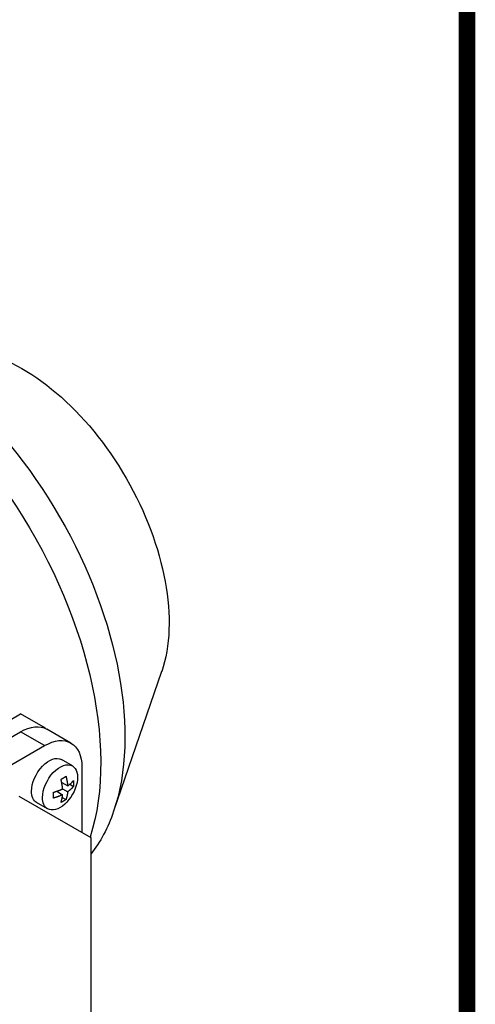
# Model space of a CAD drawing. Extents: x -1207 to 55, y 216 to 1126.
# Drawn here: x -36 to 38, y 593 to 752 of the extents above; entities that cross this region are included whole.
import ezdxf

# ---------------------------------------------------------------- set-up
doc = ezdxf.new("R2010")
doc.units = 0
doc.header["$MEASUREMENT"] = 0
doc.layers.add('View', color=7, linetype='Continuous')

# ---------------------------------------------------------------- blocks, each defined once
blk = doc.blocks.new('GUIDE LINES')
at = {"linetype": 'Continuous', "const_width": 3.98, "flags": 128}
blk.add_lwpolyline([(-1818.25, 1303.15), (-1818.25, 27.41), (-27.41, 27.41), (-27.41, 1303.15)], close=True, dxfattribs=at)
blk = doc.blocks.new('GUIDE LINES1')
at = {"color": 3, "linetype": 'Continuous'}
blk.add_blockref('GUIDE LINES', (0, 0), dxfattribs=at)

msp = doc.modelspace()

# ---------------------------------------------------------------- linework, layer by layer
at = {"layer": 'View'}
for p, q in [((-12.91, 646.84), (-20.66, 624.29)), ((-12.91, 646.84), (-20.66, 624.29)), ((-45.57, 634.28), (-35.68, 639.99)), ((-45.57, 634.28), (-35.68, 639.99)), ((-31.68, 637.69), (-35.68, 639.99)), ((-31.68, 637.69), (-35.68, 639.99)), ((-43.1, 632.85), (-35.68, 637.13)), ((-43.1, 632.85), (-35.68, 637.13)), ((-31.79, 634.89), (-35.68, 637.13)), ((-31.79, 634.89), (-35.68, 637.13)), ((-27.54, 635.31), (-31.43, 637.55)), ((-27.54, 635.31), (-31.43, 637.55)), ((-84.82, 604.27), (-31.79, 634.89)), ((-84.82, 604.27), (-31.79, 634.89)), ((-27.31, 631.62), (-29.08, 632.64)), ((-27.31, 631.62), (-29.08, 632.64)), ((-25.78, 631.42), (-25.78, 620.87)), ((-25.78, 631.42), (-25.78, 620.87)), ((-29.04, 628.93), (-28.07, 628.38)), ((-29.04, 628.93), (-28.07, 628.38)), ((-29.85, 627.52), (-28.89, 626.97)), ((-29.85, 627.52), (-28.89, 626.97)), ((-28.89, 627.91), (-28.07, 627.44)), ((-28.89, 627.91), (-28.07, 627.44)), ((-27.73, 628.65), (-27.13, 628.3)), ((-27.73, 628.65), (-27.13, 628.3)), ((-35.97, 626.76), (-24.36, 620.06)), ((-35.97, 626.76), (-24.36, 620.06)), ((-28.95, 626.53), (-28.35, 626.19)), ((-28.95, 626.53), (-28.35, 626.19)), ((-31.31, 624.69), (-33.08, 625.71)), ((-31.31, 624.69), (-33.08, 625.71)), ((-24.36, 620.06), (-24.36, 575.83)), ((-24.36, 620.06), (-24.36, 575.83))]:
    msp.add_line(p, q, dxfattribs=at)
at = {"layer": 'View', "extrusion": (0, 0, -1)}
for centre, major_axis, start_param, end_param in [((-60.43, 653.87), (-26.65, 46.16), -6.06794, -3.62387), ((-60.43, 653.87), (-26.65, 46.16), -6.06794, -3.62387), ((-54.83, 657.1), (-25.46, 44.09), -5.81782, -3.60696), ((-54.83, 657.1), (-25.46, 44.09), -5.81782, -3.60696), ((-35.32, 668.36), (-16.7, 28.93), -5.81782, -3.60696), ((-35.32, 668.36), (-16.7, 28.93), -5.81782, -3.60696), ((-35.68, 630.19), (4.25, 7.36), 5.49779, 6.283185), ((-35.68, 630.19), (4.25, 7.36), 5.49779, 6.283185), ((-31.79, 627.95), (4.25, 7.36), 5.49779, 6.283185), ((-31.79, 627.95), (4.25, 7.36), 5.49779, 6.283185), ((-31.79, 627.95), (4.25, 7.36), 0, 0.785398), ((-31.79, 627.95), (4.25, 7.36), 0, 0.785398), ((-31.08, 629.17), (2, 3.46), 3.92699, 6.28319), ((-31.08, 629.17), (2, 3.46), 3.92699, 6.28319), ((-29.31, 628.15), (-2, -3.46), -5.49779, -3.14159), ((-29.31, 628.15), (-2, -3.46), -5.49779, -3.14159), ((-29.31, 628.15), (-2, -3.46), -3.14159, -2.11122), ((-29.31, 628.15), (-2, -3.46), -3.14159, -2.11122), ((-29.31, 628.15), (-2, -3.46), -2.11122, 0), ((-29.31, 628.15), (-2, -3.46), -2.11122, 0), ((-31.08, 629.17), (2, 3.46), 3.14159, 3.92699), ((-31.08, 629.17), (2, 3.46), 3.14159, 3.92699), ((-29.31, 628.15), (-2, -3.46), 0, 0.785395), ((-29.31, 628.15), (-2, -3.46), 0, 0.785395), ((-54.83, 657.1), (-25.46, 44.09), -3.60696, -3.36553), ((-54.83, 657.1), (-25.46, 44.09), -3.60696, -3.36553)]:
    msp.add_ellipse(centre, major_axis=major_axis, ratio=0.57735, start_param=start_param, end_param=end_param, dxfattribs=at)
at = {"layer": 'View'}
for points in [[(-29.16, 629.47), (-28.72, 629.69), (-28.35, 629.94)], [(-29.16, 629.47), (-28.72, 629.69), (-28.35, 629.94)], [(-28.89, 627.91), (-28.95, 628.67), (-29.16, 629.47)], [(-28.89, 627.91), (-28.95, 628.67), (-29.16, 629.47)], [(-28.35, 629.94), (-28.14, 629.14), (-28.07, 628.38)], [(-28.35, 629.94), (-28.14, 629.14), (-28.07, 628.38)], [(-28.07, 628.38), (-27.52, 628.78), (-27.13, 629.24)], [(-28.07, 628.38), (-27.52, 628.78), (-27.13, 629.24)], [(-27.13, 629.24), (-27.09, 628.75), (-27.13, 628.3)], [(-27.13, 629.24), (-27.09, 628.75), (-27.13, 628.3)], [(-30.38, 627.36), (-29.58, 627.59), (-28.89, 627.91)], [(-30.38, 627.36), (-29.58, 627.59), (-28.89, 627.91)], [(-30.38, 626.42), (-30.35, 626.87), (-30.38, 627.36)], [(-30.38, 626.42), (-30.35, 626.87), (-30.38, 627.36)], [(-28.07, 627.44), (-28.14, 626.76), (-28.35, 626.19)], [(-28.07, 627.44), (-28.14, 626.76), (-28.35, 626.19)], [(-27.13, 628.3), (-27.52, 627.84), (-28.07, 627.44)], [(-27.13, 628.3), (-27.52, 627.84), (-28.07, 627.44)], [(-28.89, 626.97), (-29.58, 626.65), (-30.38, 626.42)], [(-28.89, 626.97), (-29.58, 626.65), (-30.38, 626.42)], [(-29.16, 625.72), (-28.95, 626.29), (-28.89, 626.97)], [(-29.16, 625.72), (-28.95, 626.29), (-28.89, 626.97)], [(-28.35, 626.19), (-28.72, 625.93), (-29.16, 625.72)], [(-28.35, 626.19), (-28.72, 625.93), (-29.16, 625.72)]]:
    msp.add_open_spline(points, degree=2, dxfattribs=at)

# ---------------------------------------------------------------- block references
at = {"color": 3, "linetype": 'Continuous', "xscale": 0.6800545382400003, "yscale": 0.6800545382400003, "zscale": 0.6800545382400003}
msp.add_blockref('GUIDE LINES1', (55.02, 216.03), dxfattribs=at)

doc.saveas('drawing.dxf')
